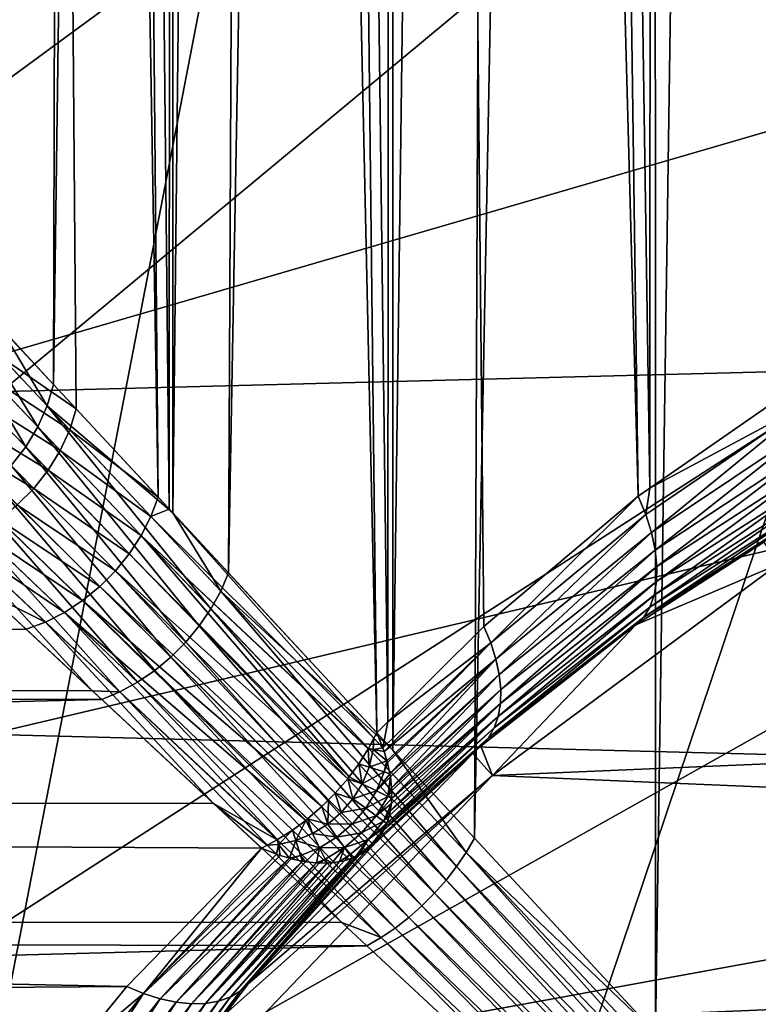
# Model space of a CAD drawing. Extents: x -135 to 135, y -147 to 35.
# Drawn here: x -106 to -104, y 4 to 7 of the extents above; entities that cross this region are included whole.
import ezdxf

# ---------------------------------------------------------------- set-up
doc = ezdxf.new("R2010")
doc.units = 0
for name, color, linetype in [('L10', 7, 'CONTINUOUS'), ('L2', 7, 'CONTINUOUS'), ('L4', 7, 'CONTINUOUS')]:
    doc.layers.add(name, color=color, linetype=linetype)

msp = doc.modelspace()

# ---------------------------------------------------------------- linework, layer by layer
at = {"layer": 'L10', "color": 7}
for points in [[(-127.5, 0, 9), (-97.87767, 27.41798, 9), (-100.7081, 27.49088, 9)], [(-100.7081, 27.49088, 9), (-103.531, 27.27237, 9), (-127.5, 0, 9)], [(-127.5, 0, 9), (-95.06978, 27.05444, 9), (-97.87767, 27.41798, 9)], [(-127.5, 0, 9), (-103.531, 27.27237, 9), (-109.0349, 25.97345, 9)], [(-89.63998, 25.47391, 9), (-95.06978, 27.05444, 9), (-127.5, 0, 9)], [(-127.5, 0, 9), (-87.07564, 24.27367, 9), (-89.63998, 25.47391, 9)], [(-127.5, 0, 9), (-84.6483, 22.81612, 9), (-87.07564, 24.27367, 9)], [(-80.30581, 19.19346, 9), (-84.6483, 22.81612, 9), (-127.5, 0, 9)], [(-127.5, 0, 9), (-78.4367, 17.06676, 9), (-80.30581, 19.19346, 9)], [(-127.5, 0, 9), (-76.79617, 14.75915, 9), (-78.4367, 17.06676, 9)], [(-75.4016, 12.29508, 9), (-76.79617, 14.75915, 9), (-127.5, 0, 9)], [(-75.4016, 12.29508, 9), (-127.5, 0, 9), (-74.26779, 9.700682, 9)], [(-74.26779, 9.700682, 9), (-127.5, 0, 9), (-72.53646, 1.415666, 9)], [(-126.1975, 8.363158), (-74.26779, 9.700682), (-73.40674, 7.003456)], [(-126.1975, 8.363158), (-73.40674, 7.003456), (-126.9185, 5.625182)], [(-126.9185, 5.625182), (-73.40674, 7.003456), (-72.82759, 4.231991)], [(-126.9185, 5.625182), (-72.82759, 4.231991), (-127.3542, 2.827578)]]:
    msp.add_3dface(points, dxfattribs=at)
at = {"layer": 'L2', "color": 254}
for points in [[(-105.9017, 34.25, 66.91771), (-105.9205, 6.375956, 66.92618), (-105.6746, 34.25, 67.42002)], [(-105.6746, 34.25, 67.42002), (-105.9205, 6.375956, 66.92618), (-105.747, 6.189114, 67.28671)], [(-105.6746, 34.25, 61.07998), (-105.4167, 5.833364, 60.65703), (-105.9017, 34.25, 61.58229)], [(-105.9017, 34.25, 61.58229), (-105.4167, 5.833364, 60.65703), (-105.675, 6.111569, 61.08076)], [(-105.9017, 34.25, 61.58229), (-105.675, 6.111569, 61.08076), (-105.8904, 6.343491, 61.50166)], [(-105.6746, 34.25, 67.42002), (-105.747, 6.189114, 67.28671), (-105.3659, 34.25, 67.87673)], [(-105.3659, 34.25, 67.87673), (-105.747, 6.189114, 67.28671), (-105.3703, 5.783434, 67.88028)], [(-105.3659, 34.25, 60.62328), (-105.3817, 5.795687, 60.61298), (-105.6746, 34.25, 61.07998)], [(-105.6746, 34.25, 61.07998), (-105.3817, 5.795687, 60.61298), (-105.4167, 5.833364, 60.65703)], [(-105.3659, 34.25, 60.62328), (-104.7263, 5.089812, 59.78766), (-105.3817, 5.795687, 60.61298)], [(-105.3659, 34.25, 67.87673), (-105.3703, 5.783434, 67.88028), (-105.0572, 34.25, 68.33343)], [(-105.0572, 34.25, 68.33343), (-105.3703, 5.783434, 67.88028), (-105.1945, 5.594131, 68.15726)], [(-105.0572, 34.25, 60.16657), (-104.7263, 5.089812, 59.78766), (-105.3659, 34.25, 60.62328)], [(-105.0572, 34.25, 68.33343), (-105.1945, 5.594131, 68.15726), (-104.6758, 34.25, 68.7314)], [(-104.6758, 34.25, 68.7314), (-105.1945, 5.594131, 68.15726), (-104.6757, 5.035371, 68.73214)], [(-104.6758, 34.25, 59.7686), (-104.6916, 5.124217, 59.75353), (-105.0572, 34.25, 60.16657)], [(-105.0572, 34.25, 60.16657), (-104.6916, 5.124217, 59.75353), (-104.7263, 5.089812, 59.78766)], [(-104.6758, 34.25, 59.7686), (-104.3883, 5.425276, 59.45491), (-104.6916, 5.124217, 59.75353)], [(-104.6758, 34.25, 68.7314), (-104.6757, 5.035371, 68.73214), (-104.2944, 34.25, 69.12937)], [(-104.2944, 34.25, 59.37063), (-103.9009, 5.836511, 59.05065), (-104.6758, 34.25, 59.7686)], [(-103.9009, 5.836511, 59.05065), (-104.3883, 5.425276, 59.45491), (-104.6758, 34.25, 59.7686)], [(-104.2944, 34.25, 69.12937), (-104.6757, 5.035371, 68.73214), (-104.4177, 4.757511, 69.01802)], [(-104.2944, 34.25, 69.12937), (-104.4177, 4.757511, 69.01802), (-103.8512, 34.25, 69.45715)], [(-103.8512, 34.25, 69.45715), (-104.4177, 4.757511, 69.01802), (-103.8467, 4.14257, 69.4516)], [(-103.8512, 34.25, 59.04284), (-103.864, 5.862095, 59.02569), (-104.2944, 34.25, 59.37063)], [(-104.2944, 34.25, 59.37063), (-103.864, 5.862095, 59.02569), (-103.9009, 5.836511, 59.05065)], [(-103.8512, 34.25, 59.04284), (-103.3761, 6.200469, 58.69554), (-103.864, 5.862095, 59.02569)], [(-103.8512, 34.25, 69.45715), (-103.8467, 4.14257, 69.4516), (-103.408, 34.25, 69.78494)], [(-103.408, 34.25, 58.71506), (-102.9779, 6.430405, 58.47226), (-103.8512, 34.25, 59.04284)], [(-103.8512, 34.25, 59.04284), (-102.9779, 6.430405, 58.47226), (-103.3761, 6.200469, 58.69554)], [(-103.408, 34.25, 69.78494), (-103.8467, 4.14257, 69.4516), (-103.4063, 3.668304, 69.786)], [(-105.7668, 6.12138, 67.26135), (-105.9205, 6.375956, 66.92618), (-105.9761, 6.344771, 66.82242)], [(-105.7668, 6.12138, 67.26135), (-105.747, 6.189114, 67.28671), (-105.9205, 6.375956, 66.92618)], [(-105.796, 6.055169, 67.24183), (-105.9761, 6.344771, 66.82242), (-106.0041, 6.274073, 66.80381)], [(-105.796, 6.055169, 67.24183), (-105.7668, 6.12138, 67.26135), (-105.9761, 6.344771, 66.82242)], [(-105.675, 6.111569, 61.08076), (-105.9085, 6.272595, 61.52631), (-105.8904, 6.343491, 61.50166)], [(-105.8341, 5.99197, 67.22856), (-106.0041, 6.274073, 66.80381), (-106.0422, 6.206885, 66.79115)], [(-105.8341, 5.99197, 67.22856), (-105.796, 6.055169, 67.24183), (-106.0041, 6.274073, 66.80381)], [(-105.9369, 6.203389, 61.54532), (-105.9085, 6.272595, 61.52631), (-105.6955, 6.045358, 61.10629)], [(-105.675, 6.111569, 61.08076), (-105.6955, 6.045358, 61.10629), (-105.9085, 6.272595, 61.52631)], [(-106.0422, 6.206885, 66.79115), (-105.8802, 5.933203, 67.22184), (-105.8341, 5.99197, 67.22856)], [(-105.975, 6.137523, 61.55826), (-105.9369, 6.203389, 61.54532), (-105.7251, 5.980591, 61.12594)], [(-105.9369, 6.203389, 61.54532), (-105.6955, 6.045358, 61.10629), (-105.7251, 5.980591, 61.12594)], [(-105.3703, 5.783434, 67.88028), (-105.747, 6.189114, 67.28671), (-105.7668, 6.12138, 67.26135)], [(-103.864, 5.862095, 59.02569), (-103.3761, 6.200469, 58.69554), (-103.3515, 6.136125, 58.67454)], [(-105.7631, 5.918683, 61.13928), (-106.022, 6.076568, 61.56481), (-105.975, 6.137523, 61.55826)], [(-105.975, 6.137523, 61.55826), (-105.7251, 5.980591, 61.12594), (-105.7631, 5.918683, 61.13928)], [(-105.2495, 5.481104, 68.1136), (-105.7668, 6.12138, 67.26135), (-105.796, 6.055169, 67.24183)], [(-105.2187, 5.53711, 68.13253), (-105.3703, 5.783434, 67.88028), (-105.7668, 6.12138, 67.26135)], [(-105.2495, 5.481104, 68.1136), (-105.2187, 5.53711, 68.13253), (-105.7668, 6.12138, 67.26135)], [(-103.8771, 5.7785, 59.02725), (-103.864, 5.862095, 59.02569), (-103.3515, 6.136125, 58.67454)], [(-103.8592, 5.721528, 58.99711), (-103.8771, 5.7785, 59.02725), (-103.3515, 6.136125, 58.67454)], [(-103.8592, 5.721528, 58.99711), (-103.3515, 6.136125, 58.67454), (-103.3328, 6.073115, 58.64511)], [(-105.4167, 5.833364, 60.65703), (-105.6955, 6.045358, 61.10629), (-105.675, 6.111569, 61.08076)], [(-106.0766, 6.021976, 61.56481), (-106.022, 6.076568, 61.56481), (-105.8088, 5.860984, 61.14602)], [(-105.7631, 5.918683, 61.13928), (-105.8088, 5.860984, 61.14602), (-106.022, 6.076568, 61.56481)], [(-103.3328, 6.073115, 58.64511), (-103.8474, 5.666614, 58.96077), (-103.8592, 5.721528, 58.99711)], [(-103.3328, 6.073115, 58.64511), (-103.3204, 6.012747, 58.60787), (-103.8474, 5.666614, 58.96077)], [(-105.2865, 5.427108, 68.10079), (-105.796, 6.055169, 67.24183), (-105.8341, 5.99197, 67.22856)], [(-105.2865, 5.427108, 68.10079), (-105.2495, 5.481104, 68.1136), (-105.796, 6.055169, 67.24183)], [(-105.7251, 5.980591, 61.12594), (-105.6955, 6.045358, 61.10629), (-105.4394, 5.772287, 60.68246)], [(-105.4167, 5.833364, 60.65703), (-105.4394, 5.772287, 60.68246), (-105.6955, 6.045358, 61.10629)], [(-106.0766, 6.021976, 61.56481), (-105.8088, 5.860984, 61.14602), (-105.861, 5.808754, 61.14602)], [(-103.8419, 5.614742, 58.91887), (-103.8474, 5.666614, 58.96077), (-103.3204, 6.012747, 58.60787)], [(-103.8419, 5.614742, 58.91887), (-103.3204, 6.012747, 58.60787), (-103.3146, 5.956272, 58.56358)], [(-105.8341, 5.99197, 67.22856), (-105.8802, 5.933203, 67.22184), (-105.3289, 5.376082, 68.09432)], [(-105.8341, 5.99197, 67.22856), (-105.3289, 5.376082, 68.09432), (-105.2865, 5.427108, 68.10079)], [(-105.7631, 5.918683, 61.13928), (-105.7251, 5.980591, 61.12594), (-105.4699, 5.712406, 60.70198)], [(-105.7251, 5.980591, 61.12594), (-105.4394, 5.772287, 60.68246), (-105.4699, 5.712406, 60.70198)], [(-103.3146, 5.956272, 58.56358), (-103.3154, 5.904862, 58.51317), (-103.8428, 5.56684, 58.87217)], [(-103.3146, 5.956272, 58.56358), (-103.8428, 5.56684, 58.87217), (-103.8419, 5.614742, 58.91887)], [(-105.3761, 5.328933, 68.09432), (-105.8802, 5.933203, 67.22184), (-105.9332, 5.88019, 67.22184)], [(-105.3761, 5.328933, 68.09432), (-105.3289, 5.376082, 68.09432), (-105.8802, 5.933203, 67.22184)], [(-105.5075, 5.654892, 60.71521), (-105.8088, 5.860984, 61.14602), (-105.7631, 5.918683, 61.13928)], [(-105.7631, 5.918683, 61.13928), (-105.4699, 5.712406, 60.70198), (-105.5075, 5.654892, 60.71521)], [(-103.8502, 5.523767, 58.82151), (-103.8428, 5.56684, 58.87217), (-103.3154, 5.904862, 58.51317)], [(-103.8502, 5.523767, 58.82151), (-103.3154, 5.904862, 58.51317), (-103.3229, 5.859582, 58.45768)], [(-105.4271, 5.286501, 68.10079), (-105.9332, 5.88019, 67.22184), (-105.992, 5.834123, 67.22856)], [(-105.4271, 5.286501, 68.10079), (-105.3761, 5.328933, 68.09432), (-105.9332, 5.88019, 67.22184)], [(-105.861, 5.808754, 61.14602), (-105.8088, 5.860984, 61.14602), (-105.5514, 5.600872, 60.72189)], [(-105.5075, 5.654892, 60.71521), (-105.5514, 5.600872, 60.72189), (-105.8088, 5.860984, 61.14602)], [(-103.8771, 5.7785, 59.02725), (-103.9009, 5.836511, 59.05065), (-103.864, 5.862095, 59.02569)], [(-103.3229, 5.859582, 58.45768), (-103.3368, 5.821371, 58.39827), (-103.8638, 5.486293, 58.76779)], [(-103.3229, 5.859582, 58.45768), (-103.8638, 5.486293, 58.76779), (-103.8502, 5.523767, 58.82151)], [(-105.992, 5.834123, 67.22856), (-106.0552, 5.796036, 67.24183), (-105.4811, 5.24954, 68.1136)], [(-105.992, 5.834123, 67.22856), (-105.4811, 5.24954, 68.1136), (-105.4271, 5.286501, 68.10079)], [(-105.3817, 5.795687, 60.61298), (-105.4394, 5.772287, 60.68246), (-105.4167, 5.833364, 60.65703)], [(-104.3666, 5.373615, 59.43), (-104.3883, 5.425276, 59.45491), (-103.9009, 5.836511, 59.05065)], [(-104.3666, 5.373615, 59.43), (-103.9009, 5.836511, 59.05065), (-103.8771, 5.7785, 59.02725)], [(-103.8835, 5.455089, 58.71198), (-103.8638, 5.486293, 58.76779), (-103.3368, 5.821371, 58.39827)], [(-103.8835, 5.455089, 58.71198), (-103.3368, 5.821371, 58.39827), (-103.3569, 5.791024, 58.33615)], [(-105.5371, 5.218707, 68.13253), (-106.0552, 5.796036, 67.24183), (-106.1214, 5.766788, 67.26135)], [(-105.5371, 5.218707, 68.13253), (-105.4811, 5.24954, 68.1136), (-106.0552, 5.796036, 67.24183)], [(-105.9187, 5.763133, 61.13928), (-105.861, 5.808754, 61.14602), (-105.6009, 5.551404, 60.72189)], [(-105.861, 5.808754, 61.14602), (-105.5514, 5.600872, 60.72189), (-105.6009, 5.551404, 60.72189)], [(-105.3817, 5.795687, 60.61298), (-104.7353, 5.072481, 59.79544), (-105.4394, 5.772287, 60.68246)], [(-104.7263, 5.089812, 59.78766), (-104.7353, 5.072481, 59.79544), (-105.3817, 5.795687, 60.61298)], [(-105.2187, 5.53711, 68.13253), (-105.1945, 5.594131, 68.15726), (-105.3703, 5.783434, 67.88028)], [(-104.3504, 5.322732, 59.39992), (-104.3666, 5.373615, 59.43), (-103.8771, 5.7785, 59.02725)], [(-104.3504, 5.322732, 59.39992), (-103.8771, 5.7785, 59.02725), (-103.8592, 5.721528, 58.99711)], [(-103.3569, 5.791024, 58.33615), (-103.5041, 5.691168, 58.36077), (-103.8835, 5.455089, 58.71198)], [(-134.25, 5.225981, 68.11512), (-105.6244, 5.222653, 68.11298), (-106.1891, 5.747034, 67.28671)], [(-106.1214, 5.766788, 67.26135), (-106.1891, 5.747034, 67.28671), (-105.6244, 5.222653, 68.11298)], [(-106.1214, 5.766788, 67.26135), (-105.6244, 5.222653, 68.11298), (-105.5371, 5.218707, 68.13253)], [(-105.6549, 5.507456, 60.71521), (-105.9806, 5.725116, 61.12594), (-105.9187, 5.763133, 61.13928)], [(-105.9187, 5.763133, 61.13928), (-105.6009, 5.551404, 60.72189), (-105.6549, 5.507456, 60.71521)], [(-105.4699, 5.712406, 60.70198), (-105.4394, 5.772287, 60.68246), (-104.7521, 5.040464, 59.80982)], [(-104.7353, 5.072481, 59.79544), (-104.7521, 5.040464, 59.80982), (-105.4394, 5.772287, 60.68246)], [(-106.0454, 5.695533, 61.10629), (-105.9806, 5.725116, 61.12594), (-105.7124, 5.469888, 60.70198)], [(-105.6549, 5.507456, 60.71521), (-105.7124, 5.469888, 60.70198), (-105.9806, 5.725116, 61.12594)], [(-103.8592, 5.721528, 58.99711), (-104.3398, 5.27339, 59.36512), (-104.3504, 5.322732, 59.39992)], [(-103.8592, 5.721528, 58.99711), (-103.8474, 5.666614, 58.96077), (-104.3398, 5.27339, 59.36512)], [(-106.0454, 5.695533, 61.10629), (-105.7124, 5.469888, 60.70198), (-105.7723, 5.439436, 60.68246)], [(-105.7723, 5.439436, 60.68246), (-105.9564, 5.530949, 60.84444), (-106.0454, 5.695533, 61.10629)], [(-105.4699, 5.712406, 60.70198), (-104.8136, 4.950509, 59.83671), (-105.5075, 5.654892, 60.71521)], [(-105.4699, 5.712406, 60.70198), (-104.7521, 5.040464, 59.80982), (-104.753, 5.039122, 59.81029)], [(-104.753, 5.039122, 59.81029), (-104.7829, 4.991826, 59.82673), (-105.4699, 5.712406, 60.70198)], [(-105.4699, 5.712406, 60.70198), (-104.7829, 4.991826, 59.82673), (-104.8136, 4.950509, 59.83671)], [(-103.4606, 5.620407, 48.25), (-103.9089, 5.430715, 58.65506), (-103.5041, 5.691168, 58.36077)], [(-103.8835, 5.455089, 58.71198), (-103.5041, 5.691168, 58.36077), (-103.9089, 5.430715, 58.65506)], [(-104.818, 4.944597, 59.83814), (-105.5514, 5.600872, 60.72189), (-105.5075, 5.654892, 60.71521)], [(-105.5075, 5.654892, 60.71521), (-104.8136, 4.950509, 59.83671), (-104.818, 4.944597, 59.83814)], [(-104.335, 5.226331, 59.32612), (-104.3398, 5.27339, 59.36512), (-103.8474, 5.666614, 58.96077)], [(-104.335, 5.226331, 59.32612), (-103.8474, 5.666614, 58.96077), (-103.8419, 5.614742, 58.91887)], [(-105.5514, 5.600872, 60.72189), (-104.8783, 4.878256, 59.84388), (-105.6009, 5.551404, 60.72189)], [(-104.818, 4.944597, 59.83814), (-104.8571, 4.899457, 59.84388), (-105.5514, 5.600872, 60.72189)], [(-105.5514, 5.600872, 60.72189), (-104.8571, 4.899457, 59.84388), (-104.8783, 4.878256, 59.84388)], [(-104.6757, 5.035371, 68.73214), (-105.1945, 5.594131, 68.15726), (-105.2187, 5.53711, 68.13253)], [(-104.3607, 4.954715, 48.25), (-103.9089, 5.430715, 58.65506), (-103.4606, 5.620407, 48.25)], [(-103.4606, 5.620407, 48.25), (-103.4606, 5.620407, 38.25), (-104.3607, 4.954715, 38.25)], [(-103.4606, 5.620407, 48.25), (-104.3607, 4.954715, 38.25), (-104.3607, 4.954715, 48.25)], [(-103.4606, 5.620407, 38.25), (-96.0752, 5.306679, 38.25), (-104.3607, 4.954715, 38.25)], [(-103.8419, 5.614742, 58.91887), (-103.8428, 5.56684, 58.87217), (-104.336, 5.182263, 59.28352)], [(-103.8419, 5.614742, 58.91887), (-104.336, 5.182263, 59.28352), (-104.335, 5.226331, 59.32612)], [(-104.343, 5.141848, 59.23795), (-104.336, 5.182263, 59.28352), (-103.8428, 5.56684, 58.87217)], [(-104.343, 5.141848, 59.23795), (-103.8428, 5.56684, 58.87217), (-103.8502, 5.523767, 58.82151)], [(-134.25, 4.87937, 59.95562), (-105.9564, 5.530949, 60.84444), (-105.8334, 5.416695, 60.65703)], [(-105.7723, 5.439436, 60.68246), (-105.8334, 5.416695, 60.65703), (-105.9564, 5.530949, 60.84444)], [(-105.6009, 5.551404, 60.72189), (-104.8995, 4.857055, 59.84388), (-105.6549, 5.507456, 60.71521)], [(-105.6009, 5.551404, 60.72189), (-104.8783, 4.878256, 59.84388), (-104.8995, 4.857055, 59.84388)], [(-104.474, 4.668424, 68.98268), (-105.2187, 5.53711, 68.13253), (-105.2495, 5.481104, 68.1136)], [(-104.4439, 4.71269, 68.99795), (-104.6757, 5.035371, 68.73214), (-105.2187, 5.53711, 68.13253)], [(-104.474, 4.668424, 68.98268), (-104.4439, 4.71269, 68.99795), (-105.2187, 5.53711, 68.13253)], [(-104.9505, 4.813601, 59.83671), (-105.7124, 5.469888, 60.70198), (-105.6549, 5.507456, 60.71521)], [(-105.6549, 5.507456, 60.71521), (-104.8995, 4.857055, 59.84388), (-104.9446, 4.818001, 59.83814)], [(-105.6549, 5.507456, 60.71521), (-104.9446, 4.818001, 59.83814), (-104.9505, 4.813601, 59.83671)], [(-103.8502, 5.523767, 58.82151), (-103.8638, 5.486293, 58.76779), (-104.3557, 5.105694, 59.19009)], [(-103.8502, 5.523767, 58.82151), (-104.3557, 5.105694, 59.19009), (-104.343, 5.141848, 59.23795)], [(-105.7124, 5.469888, 60.70198), (-105.0391, 4.752974, 59.81029), (-105.7723, 5.439436, 60.68246)], [(-104.9505, 4.813601, 59.83671), (-104.9918, 4.782856, 59.82673), (-105.7124, 5.469888, 60.70198)], [(-105.7124, 5.469888, 60.70198), (-104.9918, 4.782856, 59.82673), (-105.0391, 4.752974, 59.81029)], [(-104.5076, 4.625264, 68.97239), (-105.2495, 5.481104, 68.1136), (-105.2865, 5.427108, 68.10079)], [(-104.5076, 4.625264, 68.97239), (-104.474, 4.668424, 68.98268), (-105.2495, 5.481104, 68.1136)], [(-104.3739, 5.074345, 59.14067), (-104.3557, 5.105694, 59.19009), (-103.8638, 5.486293, 58.76779)], [(-104.3739, 5.074345, 59.14067), (-103.8638, 5.486293, 58.76779), (-103.8835, 5.455089, 58.71198)], [(-105.2417, 4.867323, 59.96529), (-105.8334, 5.416695, 60.65703), (-105.7723, 5.439436, 60.68246)], [(-105.7723, 5.439436, 60.68246), (-105.0391, 4.752974, 59.81029), (-105.0405, 4.752127, 59.80982)], [(-105.7723, 5.439436, 60.68246), (-105.0405, 4.752127, 59.80982), (-105.2417, 4.867323, 59.96529)], [(-104.3975, 5.048271, 59.09042), (-104.3739, 5.074345, 59.14067), (-103.8835, 5.455089, 58.71198)], [(-103.8835, 5.455089, 58.71198), (-103.9089, 5.430715, 58.65506), (-104.3975, 5.048271, 59.09042)], [(-134.25, 4.87937, 59.95562), (-105.8334, 5.416695, 60.65703), (-105.2417, 4.867323, 59.96529)], [(-105.2865, 5.427108, 68.10079), (-105.3289, 5.376082, 68.09432), (-104.5444, 4.583742, 68.96721)], [(-105.2865, 5.427108, 68.10079), (-104.5444, 4.583742, 68.96721), (-104.5076, 4.625264, 68.97239)], [(-104.6916, 5.124217, 59.75353), (-104.3883, 5.425276, 59.45491), (-104.3666, 5.373615, 59.43)], [(-104.3607, 4.954715, 48.25), (-104.3975, 5.048271, 59.09042), (-103.9089, 5.430715, 58.65506)], [(-104.5837, 4.544375, 68.96721), (-105.3289, 5.376082, 68.09432), (-105.3761, 5.328933, 68.09432)], [(-104.5837, 4.544375, 68.96721), (-104.5444, 4.583742, 68.96721), (-105.3289, 5.376082, 68.09432)], [(-104.7067, 5.042826, 59.76229), (-104.6916, 5.124217, 59.75353), (-104.3666, 5.373615, 59.43)], [(-104.7067, 5.042826, 59.76229), (-104.3666, 5.373615, 59.43), (-104.7031, 5.031236, 59.75492)], [(-104.7031, 5.031236, 59.75492), (-104.3666, 5.373615, 59.43), (-104.3504, 5.322732, 59.39992)], [(-104.6253, 4.507651, 68.97239), (-105.3761, 5.328933, 68.09432), (-105.4271, 5.286501, 68.10079)], [(-104.6253, 4.507651, 68.97239), (-104.5837, 4.544375, 68.96721), (-105.3761, 5.328933, 68.09432)], [(-104.7031, 5.031236, 59.75492), (-104.3504, 5.322732, 59.39992), (-104.6939, 5.001868, 59.73626)], [(-104.6939, 5.001868, 59.73626), (-104.3504, 5.322732, 59.39992), (-104.6922, 4.996447, 59.73281)], [(-104.3504, 5.322732, 59.39992), (-104.6847, 4.96043, 59.70634), (-104.6922, 4.996447, 59.73281)], [(-104.3504, 5.322732, 59.39992), (-104.3398, 5.27339, 59.36512), (-104.6847, 4.96043, 59.70634)], [(-105.4271, 5.286501, 68.10079), (-105.4811, 5.24954, 68.1136), (-104.6684, 4.474025, 68.98268)], [(-105.4271, 5.286501, 68.10079), (-104.6684, 4.474025, 68.98268), (-104.6253, 4.507651, 68.97239)], [(-104.3607, 4.954715, 38.25), (-96.0752, 5.306679, 38.25), (-95.23482, 4.567053, 38.25)], [(-104.3398, 5.27339, 59.36512), (-104.6828, 4.951275, 59.69961), (-104.6847, 4.96043, 59.70634)], [(-104.6794, 4.91613, 59.67004), (-104.6828, 4.951275, 59.69961), (-104.3398, 5.27339, 59.36512)], [(-104.6794, 4.91613, 59.67004), (-104.3398, 5.27339, 59.36512), (-104.335, 5.226331, 59.32612)], [(-134.25, 4.497603, 68.94272), (-105.5941, 5.19455, 68.15726), (-134.25, 5.225981, 68.11512)], [(-134.25, 5.225981, 68.11512), (-105.5941, 5.19455, 68.15726), (-105.6244, 5.222653, 68.11298)], [(-105.5371, 5.218707, 68.13253), (-105.6244, 5.222653, 68.11298), (-105.5941, 5.19455, 68.15726)], [(-104.7127, 4.443913, 68.99795), (-105.4811, 5.24954, 68.1136), (-105.5371, 5.218707, 68.13253)], [(-104.7127, 4.443913, 68.99795), (-104.6684, 4.474025, 68.98268), (-105.4811, 5.24954, 68.1136)], [(-104.335, 5.226331, 59.32612), (-104.6786, 4.907893, 59.66311), (-104.6794, 4.91613, 59.67004)], [(-104.335, 5.226331, 59.32612), (-104.336, 5.182263, 59.28352), (-104.6794, 4.882324, 59.6386)], [(-104.335, 5.226331, 59.32612), (-104.6794, 4.882324, 59.6386), (-104.6786, 4.907893, 59.66311)], [(-134.25, 4.497603, 68.94272), (-104.8365, 4.491067, 68.93672), (-105.5941, 5.19455, 68.15726)], [(-105.5371, 5.218707, 68.13253), (-105.5941, 5.19455, 68.15726), (-104.8365, 4.491067, 68.93672)], [(-105.5371, 5.218707, 68.13253), (-104.8365, 4.491067, 68.93672), (-104.7127, 4.443913, 68.99795)], [(-104.6837, 4.843632, 59.59841), (-104.6798, 4.866864, 59.62378), (-104.336, 5.182263, 59.28352)], [(-104.6837, 4.843632, 59.59841), (-104.336, 5.182263, 59.28352), (-104.343, 5.141848, 59.23795)], [(-104.336, 5.182263, 59.28352), (-104.6798, 4.866864, 59.62378), (-104.6794, 4.882324, 59.6386)], [(-104.343, 5.141848, 59.23795), (-104.3557, 5.105694, 59.19009), (-104.6947, 4.803693, 59.55087)], [(-104.343, 5.141848, 59.23795), (-104.6947, 4.803693, 59.55087), (-104.6863, 4.828716, 59.58213)], [(-104.343, 5.141848, 59.23795), (-104.6863, 4.828716, 59.58213), (-104.6837, 4.843632, 59.59841)], [(-104.7263, 5.089812, 59.78766), (-104.6916, 5.124217, 59.75353), (-104.7067, 5.042826, 59.76229)], [(-104.7038, 4.783171, 59.52316), (-104.6979, 4.793944, 59.5387), (-104.3557, 5.105694, 59.19009)], [(-104.7038, 4.783171, 59.52316), (-104.3557, 5.105694, 59.19009), (-104.3739, 5.074345, 59.14067)], [(-104.3557, 5.105694, 59.19009), (-104.6979, 4.793944, 59.5387), (-104.6947, 4.803693, 59.55087)], [(-104.7353, 5.072481, 59.79544), (-104.7378, 5.036774, 59.79549), (-104.7521, 5.040464, 59.80982)], [(-104.7353, 5.072481, 59.79544), (-104.7067, 5.042826, 59.76229), (-104.7378, 5.036774, 59.79549)], [(-104.7263, 5.089812, 59.78766), (-104.7067, 5.042826, 59.76229), (-104.7353, 5.072481, 59.79544)], [(-104.3739, 5.074345, 59.14067), (-104.7147, 4.762996, 59.49405), (-104.7038, 4.783171, 59.52316)], [(-104.4226, 5.025099, 59.11704), (-104.7147, 4.762996, 59.49405), (-104.3739, 5.074345, 59.14067)], [(-104.4226, 5.025099, 59.11704), (-104.3739, 5.074345, 59.14067), (-104.3975, 5.048271, 59.09042)], [(-104.753, 5.039122, 59.81029), (-104.7506, 4.981718, 59.79549), (-104.7829, 4.991826, 59.82673)], [(-104.7521, 5.040464, 59.80982), (-104.7378, 5.036774, 59.79549), (-104.753, 5.039122, 59.81029)], [(-104.753, 5.039122, 59.81029), (-104.7378, 5.036774, 59.79549), (-104.7506, 4.981718, 59.79549)], [(-104.7378, 5.036774, 59.79549), (-104.6939, 5.001868, 59.73626), (-104.7506, 4.981718, 59.79549)], [(-104.7067, 5.042826, 59.76229), (-104.7031, 5.031236, 59.75492), (-104.7378, 5.036774, 59.79549)], [(-104.7378, 5.036774, 59.79549), (-104.7031, 5.031236, 59.75492), (-104.6939, 5.001868, 59.73626)], [(-104.4439, 4.71269, 68.99795), (-104.4177, 4.757511, 69.01802), (-104.6757, 5.035371, 68.73214)], [(-104.4226, 5.025099, 59.11704), (-104.3975, 5.048271, 59.09042), (-104.3607, 4.954715, 48.25)], [(-104.7363, 4.736272, 59.44876), (-104.4226, 5.025099, 59.11704), (-105.1319, 4.298245, 58.99487)], [(-105.1319, 4.298245, 58.99487), (-104.4226, 5.025099, 59.11704), (-104.3607, 4.954715, 48.25)], [(-104.7506, 4.981718, 59.79549), (-104.6939, 5.001868, 59.73626), (-104.703, 4.966552, 59.7363)], [(-104.7363, 4.736272, 59.44876), (-104.7147, 4.762996, 59.49405), (-104.4226, 5.025099, 59.11704)], [(-104.6939, 5.001868, 59.73626), (-104.6922, 4.996447, 59.73281), (-104.703, 4.966552, 59.7363)], [(-104.7829, 4.991826, 59.82673), (-104.772, 4.929388, 59.79549), (-104.8136, 4.950509, 59.83671)], [(-104.7829, 4.991826, 59.82673), (-104.7506, 4.981718, 59.79549), (-104.772, 4.929388, 59.79549)], [(-104.7506, 4.981718, 59.79549), (-104.703, 4.966552, 59.7363), (-104.772, 4.929388, 59.79549)], [(-104.703, 4.966552, 59.7363), (-104.6922, 4.996447, 59.73281), (-104.6847, 4.96043, 59.70634)], [(-105.1319, 4.298245, 58.99487), (-104.3607, 4.954715, 48.25), (-105.2043, 4.202332, 58.91265)], [(-105.2043, 4.202332, 58.91265), (-104.3607, 4.954715, 48.25), (-105.1353, 4.146485, 48.25)], [(-104.3607, 4.954715, 48.25), (-104.3607, 4.954715, 38.25), (-105.1353, 4.146485, 38.25)], [(-104.3607, 4.954715, 48.25), (-105.1353, 4.146485, 38.25), (-105.1353, 4.146485, 48.25)], [(-104.3607, 4.954715, 38.25), (-95.23482, 4.567053, 38.25), (-105.1353, 4.146485, 38.25)], [(-104.8014, 4.881103, 59.79549), (-104.8571, 4.899457, 59.84388), (-104.818, 4.944597, 59.83814)], [(-104.772, 4.929388, 59.79549), (-104.818, 4.944597, 59.83814), (-104.8136, 4.950509, 59.83671)], [(-104.772, 4.929388, 59.79549), (-104.8014, 4.881103, 59.79549), (-104.818, 4.944597, 59.83814)], [(-104.772, 4.929388, 59.79549), (-104.703, 4.966552, 59.7363), (-104.7274, 4.90688, 59.7363)], [(-104.703, 4.966552, 59.7363), (-104.6847, 4.96043, 59.70634), (-104.7274, 4.90688, 59.7363)], [(-104.7274, 4.90688, 59.7363), (-104.6847, 4.96043, 59.70634), (-104.6828, 4.951275, 59.69961)], [(-104.7274, 4.90688, 59.7363), (-104.6828, 4.951275, 59.69961), (-104.6915, 4.888761, 59.67011)], [(-104.6915, 4.888761, 59.67011), (-104.6828, 4.951275, 59.69961), (-104.6794, 4.91613, 59.67004)], [(-104.7274, 4.90688, 59.7363), (-104.8014, 4.881103, 59.79549), (-104.772, 4.929388, 59.79549)], [(-104.6915, 4.888761, 59.67011), (-104.6794, 4.91613, 59.67004), (-104.6786, 4.907893, 59.66311)], [(-105.5152, 4.28933, 59.36619), (-134.25, 4.08343, 59.19277), (-134.25, 4.87937, 59.95562)], [(-105.5152, 4.28933, 59.36619), (-134.25, 4.87937, 59.95562), (-105.0898, 4.726254, 59.78766)], [(-105.0898, 4.726254, 59.78766), (-134.25, 4.87937, 59.95562), (-105.2417, 4.867323, 59.96529)], [(-104.8811, 4.801407, 59.79549), (-104.8995, 4.857055, 59.84388), (-104.8783, 4.878256, 59.84388)], [(-104.8381, 4.838081, 59.79549), (-104.8811, 4.801407, 59.79549), (-104.8783, 4.878256, 59.84388)], [(-104.8381, 4.838081, 59.79549), (-104.8783, 4.878256, 59.84388), (-104.8571, 4.899457, 59.84388)], [(-104.8014, 4.881103, 59.79549), (-104.8381, 4.838081, 59.79549), (-104.8571, 4.899457, 59.84388)], [(-104.7609, 4.851821, 59.7363), (-104.8381, 4.838081, 59.79549), (-104.8014, 4.881103, 59.79549)], [(-104.7274, 4.90688, 59.7363), (-104.7609, 4.851821, 59.7363), (-104.8014, 4.881103, 59.79549)], [(-104.6915, 4.888761, 59.67011), (-104.7609, 4.851821, 59.7363), (-104.7274, 4.90688, 59.7363)], [(-104.6915, 4.888761, 59.67011), (-104.7284, 4.828249, 59.67011), (-104.7609, 4.851821, 59.7363)], [(-104.6794, 4.882324, 59.6386), (-104.7284, 4.828249, 59.67011), (-104.6915, 4.888761, 59.67011)], [(-104.6798, 4.866864, 59.62378), (-104.7284, 4.828249, 59.67011), (-104.6794, 4.882324, 59.6386)], [(-104.6786, 4.907893, 59.66311), (-104.6794, 4.882324, 59.6386), (-104.6915, 4.888761, 59.67011)], [(-105.2417, 4.867323, 59.96529), (-105.0405, 4.752127, 59.80982), (-105.0725, 4.73534, 59.79544)], [(-105.2417, 4.867323, 59.96529), (-105.0725, 4.73534, 59.79544), (-105.0898, 4.726254, 59.78766)], [(-104.8811, 4.801407, 59.79549), (-104.9446, 4.818001, 59.83814), (-104.8995, 4.857055, 59.84388)], [(-104.7609, 4.851821, 59.7363), (-104.8028, 4.802763, 59.7363), (-104.8381, 4.838081, 59.79549)], [(-104.7284, 4.828249, 59.67011), (-104.8028, 4.802763, 59.7363), (-104.7609, 4.851821, 59.7363)], [(-104.6798, 4.866864, 59.62378), (-104.7045, 4.810952, 59.5985), (-104.7284, 4.828249, 59.67011)], [(-104.6837, 4.843632, 59.59841), (-104.7045, 4.810952, 59.5985), (-104.6798, 4.866864, 59.62378)], [(-104.9446, 4.818001, 59.83814), (-104.9294, 4.772006, 59.79549), (-104.9505, 4.813601, 59.83671)], [(-104.8811, 4.801407, 59.79549), (-104.9294, 4.772006, 59.79549), (-104.9446, 4.818001, 59.83814)], [(-104.8028, 4.802763, 59.7363), (-104.8811, 4.801407, 59.79549), (-104.8381, 4.838081, 59.79549)], [(-104.7284, 4.828249, 59.67011), (-104.7743, 4.774332, 59.67011), (-104.8028, 4.802763, 59.7363)], [(-104.7045, 4.810952, 59.5985), (-104.7743, 4.774332, 59.67011), (-104.7284, 4.828249, 59.67011)], [(-104.6837, 4.843632, 59.59841), (-104.6863, 4.828716, 59.58213), (-104.7045, 4.810952, 59.5985)], [(-104.7045, 4.810952, 59.5985), (-104.6863, 4.828716, 59.58213), (-104.6947, 4.803693, 59.55087)], [(-104.9505, 4.813601, 59.83671), (-104.9817, 4.750618, 59.79549), (-104.9918, 4.782856, 59.82673)], [(-104.9505, 4.813601, 59.83671), (-104.9294, 4.772006, 59.79549), (-104.9817, 4.750618, 59.79549)], [(-104.8518, 4.760944, 59.7363), (-104.9294, 4.772006, 59.79549), (-104.8811, 4.801407, 59.79549)], [(-104.8028, 4.802763, 59.7363), (-104.8518, 4.760944, 59.7363), (-104.8811, 4.801407, 59.79549)], [(-104.7743, 4.774332, 59.67011), (-104.8518, 4.760944, 59.7363), (-104.8028, 4.802763, 59.7363)], [(-104.7045, 4.810952, 59.5985), (-104.7535, 4.75347, 59.5985), (-104.7743, 4.774332, 59.67011)], [(-104.6947, 4.803693, 59.55087), (-104.7535, 4.75347, 59.5985), (-104.7045, 4.810952, 59.5985)], [(-104.6979, 4.793944, 59.5387), (-104.7535, 4.75347, 59.5985), (-104.6947, 4.803693, 59.55087)], [(-104.6979, 4.793944, 59.5387), (-104.7407, 4.740677, 59.5232), (-104.7535, 4.75347, 59.5985)], [(-104.7038, 4.783171, 59.52316), (-104.7407, 4.740677, 59.5232), (-104.6979, 4.793944, 59.5387)], [(-105.0391, 4.752974, 59.81029), (-105.0368, 4.737784, 59.79549), (-105.0405, 4.752127, 59.80982)], [(-104.9918, 4.782856, 59.82673), (-105.0368, 4.737784, 59.79549), (-105.0391, 4.752974, 59.81029)], [(-104.9918, 4.782856, 59.82673), (-104.9817, 4.750618, 59.79549), (-105.0368, 4.737784, 59.79549)], [(-104.9817, 4.750618, 59.79549), (-104.9294, 4.772006, 59.79549), (-104.9069, 4.727417, 59.7363)], [(-104.8518, 4.760944, 59.7363), (-104.9069, 4.727417, 59.7363), (-104.9294, 4.772006, 59.79549)], [(-104.8282, 4.72837, 59.67011), (-104.9069, 4.727417, 59.7363), (-104.8518, 4.760944, 59.7363)], [(-104.7743, 4.774332, 59.67011), (-104.8282, 4.72837, 59.67011), (-104.8518, 4.760944, 59.7363)], [(-104.7535, 4.75347, 59.5985), (-104.8282, 4.72837, 59.67011), (-104.7743, 4.774332, 59.67011)], [(-104.7535, 4.75347, 59.5985), (-104.811, 4.704469, 59.5985), (-104.8282, 4.72837, 59.67011)], [(-104.7939, 4.697933, 59.5387), (-104.811, 4.704469, 59.5985), (-104.7535, 4.75347, 59.5985)], [(-104.7939, 4.697933, 59.5387), (-104.7535, 4.75347, 59.5985), (-104.7832, 4.703762, 59.52316)], [(-104.7832, 4.703762, 59.52316), (-104.7535, 4.75347, 59.5985), (-104.7407, 4.740677, 59.5232)], [(-104.7038, 4.783171, 59.52316), (-104.7147, 4.762996, 59.49405), (-104.7407, 4.740677, 59.5232)], [(-104.7407, 4.740677, 59.5232), (-104.7147, 4.762996, 59.49405), (-104.7363, 4.736272, 59.44876)], [(-103.8467, 4.14257, 69.4516), (-104.4177, 4.757511, 69.01802), (-104.4439, 4.71269, 68.99795)], [(-105.4622, 4.267155, 59.34151), (-105.5152, 4.28933, 59.36619), (-105.0898, 4.726254, 59.78766)], [(-105.0898, 4.726254, 59.78766), (-105.0428, 4.706748, 59.76229), (-105.4622, 4.267155, 59.34151)], [(-104.7363, 4.736272, 59.44876), (-105.1319, 4.298245, 58.99487), (-104.763, 4.714678, 59.49405)], [(-105.0725, 4.73534, 59.79544), (-105.0428, 4.706748, 59.76229), (-105.0898, 4.726254, 59.78766)], [(-105.0405, 4.752127, 59.80982), (-105.0368, 4.737784, 59.79549), (-105.0725, 4.73534, 59.79544)], [(-105.0725, 4.73534, 59.79544), (-105.0368, 4.737784, 59.79549), (-105.0428, 4.706748, 59.76229)], [(-105.0368, 4.737784, 59.79549), (-105.0312, 4.703111, 59.75492), (-105.0428, 4.706748, 59.76229)], [(-104.9817, 4.750618, 59.79549), (-105.0019, 4.693896, 59.73626), (-105.0368, 4.737784, 59.79549)], [(-105.0368, 4.737784, 59.79549), (-105.0019, 4.693896, 59.73626), (-105.0312, 4.703111, 59.75492)], [(-104.9817, 4.750618, 59.79549), (-104.9666, 4.703029, 59.7363), (-105.0019, 4.693896, 59.73626)], [(-104.9069, 4.727417, 59.7363), (-104.9666, 4.703029, 59.7363), (-104.9817, 4.750618, 59.79549)], [(-104.9069, 4.727417, 59.7363), (-104.9513, 4.682781, 59.69961), (-104.9666, 4.703029, 59.7363)], [(-104.9161, 4.679417, 59.67004), (-104.9513, 4.682781, 59.69961), (-104.9069, 4.727417, 59.7363)], [(-104.8888, 4.691523, 59.67011), (-104.9161, 4.679417, 59.67004), (-104.9069, 4.727417, 59.7363)], [(-104.8282, 4.72837, 59.67011), (-104.8888, 4.691523, 59.67011), (-104.9069, 4.727417, 59.7363)], [(-104.8669, 4.679791, 59.62378), (-104.8888, 4.691523, 59.67011), (-104.8282, 4.72837, 59.67011)], [(-104.8282, 4.72837, 59.67011), (-104.8436, 4.683726, 59.59841), (-104.8669, 4.679791, 59.62378)], [(-104.811, 4.704469, 59.5985), (-104.8436, 4.683726, 59.59841), (-104.8282, 4.72837, 59.67011)], [(-104.7832, 4.703762, 59.52316), (-104.7407, 4.740677, 59.5232), (-104.763, 4.714678, 59.49405)], [(-104.7407, 4.740677, 59.5232), (-104.7363, 4.736272, 59.44876), (-104.763, 4.714678, 59.49405)], [(-105.0428, 4.706748, 59.76229), (-105.0312, 4.703111, 59.75492), (-105.4622, 4.267155, 59.34151)], [(-105.4622, 4.267155, 59.34151), (-105.0312, 4.703111, 59.75492), (-105.0019, 4.693896, 59.73626)], [(-105.4622, 4.267155, 59.34151), (-105.0019, 4.693896, 59.73626), (-105.4101, 4.250484, 59.31134)], [(-105.4101, 4.250484, 59.31134), (-105.0019, 4.693896, 59.73626), (-104.9965, 4.692195, 59.73281)], [(-105.4101, 4.250484, 59.31134), (-104.9965, 4.692195, 59.73281), (-104.9604, 4.684689, 59.70634)], [(-105.2256, 4.242695, 59.14637), (-104.8287, 4.686254, 59.58213), (-104.8037, 4.694658, 59.55087)], [(-104.8037, 4.694658, 59.55087), (-105.1891, 4.255624, 59.09727), (-105.2256, 4.242695, 59.14637)], [(-104.7832, 4.703762, 59.52316), (-105.1577, 4.274237, 59.04651), (-105.1891, 4.255624, 59.09727)], [(-104.7832, 4.703762, 59.52316), (-105.1891, 4.255624, 59.09727), (-104.7939, 4.697933, 59.5387)], [(-104.7939, 4.697933, 59.5387), (-105.1891, 4.255624, 59.09727), (-104.8037, 4.694658, 59.55087)], [(-104.763, 4.714678, 59.49405), (-105.1319, 4.298245, 58.99487), (-105.1577, 4.274237, 59.04651)], [(-104.763, 4.714678, 59.49405), (-105.1577, 4.274237, 59.04651), (-104.7832, 4.703762, 59.52316)], [(-104.9666, 4.703029, 59.7363), (-104.9965, 4.692195, 59.73281), (-105.0019, 4.693896, 59.73626)], [(-104.9666, 4.703029, 59.7363), (-104.9604, 4.684689, 59.70634), (-104.9965, 4.692195, 59.73281)], [(-104.9513, 4.682781, 59.69961), (-104.9604, 4.684689, 59.70634), (-104.9666, 4.703029, 59.7363)], [(-104.8888, 4.691523, 59.67011), (-104.9079, 4.678628, 59.66311), (-104.9161, 4.679417, 59.67004)], [(-104.8823, 4.679353, 59.6386), (-104.9079, 4.678628, 59.66311), (-104.8888, 4.691523, 59.67011)], [(-104.8669, 4.679791, 59.62378), (-104.8823, 4.679353, 59.6386), (-104.8888, 4.691523, 59.67011)], [(-104.811, 4.704469, 59.5985), (-104.8287, 4.686254, 59.58213), (-104.8436, 4.683726, 59.59841)], [(-104.8037, 4.694658, 59.55087), (-104.8287, 4.686254, 59.58213), (-104.811, 4.704469, 59.5985)], [(-104.7939, 4.697933, 59.5387), (-104.8037, 4.694658, 59.55087), (-104.811, 4.704469, 59.5985)], [(-103.4564, 3.604387, 69.76351), (-104.4439, 4.71269, 68.99795), (-104.474, 4.668424, 68.98268)], [(-103.4305, 3.636231, 69.7732), (-103.8467, 4.14257, 69.4516), (-104.4439, 4.71269, 68.99795)], [(-103.4564, 3.604387, 69.76351), (-103.4305, 3.636231, 69.7732), (-104.4439, 4.71269, 68.99795)], [(-104.9604, 4.684689, 59.70634), (-105.3596, 4.239579, 59.27616), (-105.4101, 4.250484, 59.31134)], [(-104.9604, 4.684689, 59.70634), (-104.9513, 4.682781, 59.69961), (-105.3596, 4.239579, 59.27616)], [(-105.3596, 4.239579, 59.27616), (-104.9513, 4.682781, 59.69961), (-104.9161, 4.679417, 59.67004)], [(-105.3596, 4.239579, 59.27616), (-104.9161, 4.679417, 59.67004), (-105.3115, 4.23461, 59.23652)], [(-105.3115, 4.23461, 59.23652), (-104.9161, 4.679417, 59.67004), (-104.9079, 4.678628, 59.66311)], [(-105.3115, 4.23461, 59.23652), (-104.9079, 4.678628, 59.66311), (-104.8823, 4.679353, 59.6386)], [(-104.8823, 4.679353, 59.6386), (-105.2666, 4.235654, 59.19303), (-105.3115, 4.23461, 59.23652)], [(-105.2666, 4.235654, 59.19303), (-104.8669, 4.679791, 59.62378), (-104.8436, 4.683726, 59.59841)], [(-105.2666, 4.235654, 59.19303), (-104.8436, 4.683726, 59.59841), (-105.2256, 4.242695, 59.14637)], [(-104.8823, 4.679353, 59.6386), (-104.8669, 4.679791, 59.62378), (-105.2666, 4.235654, 59.19303)], [(-105.2256, 4.242695, 59.14637), (-104.8436, 4.683726, 59.59841), (-104.8287, 4.686254, 59.58213)], [(-103.4838, 3.572997, 69.75702), (-104.474, 4.668424, 68.98268), (-104.5076, 4.625264, 68.97239)], [(-103.4838, 3.572997, 69.75702), (-103.4564, 3.604387, 69.76351), (-104.474, 4.668424, 68.98268)], [(-104.5076, 4.625264, 68.97239), (-104.5444, 4.583742, 68.96721), (-103.5125, 3.542285, 69.75377)], [(-104.5076, 4.625264, 68.97239), (-103.5125, 3.542285, 69.75377), (-103.4838, 3.572997, 69.75702)], [(-105.1353, 4.146485, 38.25), (-95.23482, 4.567053, 38.25), (-94.53153, 3.696041, 38.25)], [(-103.5423, 3.512469, 69.75377), (-104.5444, 4.583742, 68.96721), (-104.5837, 4.544375, 68.96721)], [(-103.5423, 3.512469, 69.75377), (-103.5125, 3.542285, 69.75377), (-104.5444, 4.583742, 68.96721)], [(-103.573, 3.483761, 69.75702), (-104.5837, 4.544375, 68.96721), (-104.6253, 4.507651, 68.97239)], [(-103.573, 3.483761, 69.75702), (-103.5423, 3.512469, 69.75377), (-104.5837, 4.544375, 68.96721)], [(-104.6253, 4.507651, 68.97239), (-104.6684, 4.474025, 68.98268), (-103.6044, 3.456366, 69.76351)], [(-104.6253, 4.507651, 68.97239), (-103.6044, 3.456366, 69.76351), (-103.573, 3.483761, 69.75702)], [(-134.25, 3.639836, 69.63531), (-104.7575, 4.417689, 69.01802), (-134.25, 4.497603, 68.94272)], [(-134.25, 4.497603, 68.94272), (-104.7575, 4.417689, 69.01802), (-104.8365, 4.491067, 68.93672)], [(-104.7127, 4.443913, 68.99795), (-104.8365, 4.491067, 68.93672), (-104.7575, 4.417689, 69.01802)], [(-103.6362, 3.430479, 69.7732), (-104.6684, 4.474025, 68.98268), (-104.7127, 4.443913, 68.99795)], [(-103.6362, 3.430479, 69.7732), (-103.6044, 3.456366, 69.76351), (-104.6684, 4.474025, 68.98268)], [(-104.7127, 4.443913, 68.99795), (-104.7575, 4.417689, 69.01802), (-103.9061, 3.627128, 69.61831)], [(-104.7127, 4.443913, 68.99795), (-103.9061, 3.627128, 69.61831), (-103.6362, 3.430479, 69.7732)], [(-134.25, 3.639836, 69.63531), (-103.9061, 3.627128, 69.61831), (-104.7575, 4.417689, 69.01802)], [(-105.6862, 4.078981, 59.19834), (-134.25, 4.08343, 59.19277), (-105.5152, 4.28933, 59.36619)], [(-105.4622, 4.267155, 59.34151), (-105.6862, 4.078981, 59.19834), (-105.5152, 4.28933, 59.36619)], [(-105.2043, 4.202332, 58.91265), (-105.1577, 4.274237, 59.04651), (-105.1319, 4.298245, 58.99487)], [(-105.7877, 3.767875, 58.9306), (-105.8458, 3.786017, 58.96067), (-105.4622, 4.267155, 59.34151)], [(-105.8458, 3.786017, 58.96067), (-105.6862, 4.078981, 59.19834), (-105.4622, 4.267155, 59.34151)], [(-105.7877, 3.767875, 58.9306), (-105.4622, 4.267155, 59.34151), (-105.4101, 4.250484, 59.31134)], [(-105.5183, 3.79222, 58.64106), (-105.1891, 4.255624, 59.09727), (-105.1577, 4.274237, 59.04651)], [(-105.2043, 4.202332, 58.91265), (-105.5183, 3.79222, 58.64106), (-105.1577, 4.274237, 59.04651)], [(-105.4101, 4.250484, 59.31134), (-105.7319, 3.755906, 58.89405), (-105.7877, 3.767875, 58.9306)], [(-105.4101, 4.250484, 59.31134), (-105.3596, 4.239579, 59.27616), (-105.7319, 3.755906, 58.89405)], [(-105.6791, 3.75033, 58.8517), (-105.7319, 3.755906, 58.89405), (-105.3596, 4.239579, 59.27616)], [(-105.6791, 3.75033, 58.8517), (-105.3596, 4.239579, 59.27616), (-105.3115, 4.23461, 59.23652)], [(-105.3115, 4.23461, 59.23652), (-105.6306, 3.75125, 58.80431), (-105.6791, 3.75033, 58.8517)], [(-105.5871, 3.758648, 58.75276), (-105.6306, 3.75125, 58.80431), (-105.2666, 4.235654, 59.19303)], [(-105.3115, 4.23461, 59.23652), (-105.2666, 4.235654, 59.19303), (-105.6306, 3.75125, 58.80431)], [(-105.5871, 3.758648, 58.75276), (-105.2666, 4.235654, 59.19303), (-105.2256, 4.242695, 59.14637)], [(-105.2256, 4.242695, 59.14637), (-105.5494, 3.772389, 58.69801), (-105.5871, 3.758648, 58.75276)], [(-105.5183, 3.79222, 58.64106), (-105.5494, 3.772389, 58.69801), (-105.1891, 4.255624, 59.09727)], [(-105.2256, 4.242695, 59.14637), (-105.1891, 4.255624, 59.09727), (-105.5494, 3.772389, 58.69801)]]:
    msp.add_3dface(points, dxfattribs=at)
at = {"layer": 'L4', "color": 7}
for points in [[(-114.9406, -1.33317, 9), (-114.9924, 0.477446, 9), (-95.94851, 14.44249, 9)], [(-95.94851, 14.44249, 9), (-114.9924, 0.477446, 9), (-114.8255, 2.281099, 9)], [(-95.94851, 14.44249, 9), (-92.60993, 13.05323, 9), (-114.9406, -1.33317, 9)], [(-114.4425, 4.051488, 9), (-95.94851, 14.44249, 9), (-114.8255, 2.281099, 9)], [(-113.8488, 5.762798, 9), (-95.94851, 14.44249, 9), (-114.4425, 4.051488, 9)], [(-113.8488, 5.762798, 9), (-112.0673, 8.909583, 9), (-95.94851, 14.44249, 9)], [(-114.9406, -1.33317, 9), (-92.60993, 13.05323, 9), (-91.09042, 12.06728, 9)], [(-101.3395, 12.17655, 48), (-108.4339, -8.884396, 48), (-99.70453, 12.24644, 48)], [(-99.70453, 12.24644, 48), (-108.4339, -8.884396, 48), (-96.47957, 11.73325, 48)], [(-104.5089, 11.39003, 48), (-108.4339, -8.884396, 48), (-101.3395, 12.17655, 48)], [(-114.9406, -1.33317, 9), (-91.09042, 12.06728, 9), (-114.1874, -4.869959, 9)], [(-114.1874, -4.869959, 9), (-91.09042, 12.06728, 9), (-112.6097, -8.123724, 9)], [(-91.09042, 12.06728, 9), (-111.5386, -9.584427, 9), (-112.6097, -8.123724, 9)], [(-91.09042, 12.06728, 9), (-110.2992, -10.90537, 9), (-111.5386, -9.584427, 9)], [(-108.9096, -12.06728, 9), (-110.2992, -10.90537, 9), (-91.09042, 12.06728, 9)], [(-108.9096, -12.06728, 9), (-91.09042, 12.06728, 9), (-107.3901, -13.05323, 9)], [(-107.3901, -13.05323, 9), (-91.09042, 12.06728, 9), (-104.0515, -14.44249, 9)], [(-100.4774, -14.9924, 9), (-104.0515, -14.44249, 9), (-91.09042, 12.06728, 9)], [(-108.4339, -8.884396, 48), (-94.9471, 11.15933, 48), (-96.47957, 11.73325, 48)], [(-105.9868, 10.68743, 48), (-108.4339, -8.884396, 48), (-104.5089, 11.39003, 48)], [(-108.4339, -8.884396, 48), (-93.50479, 10.38628, 48), (-94.9471, 11.15933, 48)], [(-105.787, -10.79691, 48), (-93.50479, 10.38628, 48), (-108.4339, -8.884396, 48)], [(-104.2963, -11.47191, 48), (-93.50479, 10.38628, 48), (-105.787, -10.79691, 48)], [(-104.2963, -11.47191, 48), (-101.1128, -12.19935, 48), (-93.50479, 10.38628, 48)]]:
    msp.add_3dface(points, dxfattribs=at)

doc.saveas('drawing.dxf')
